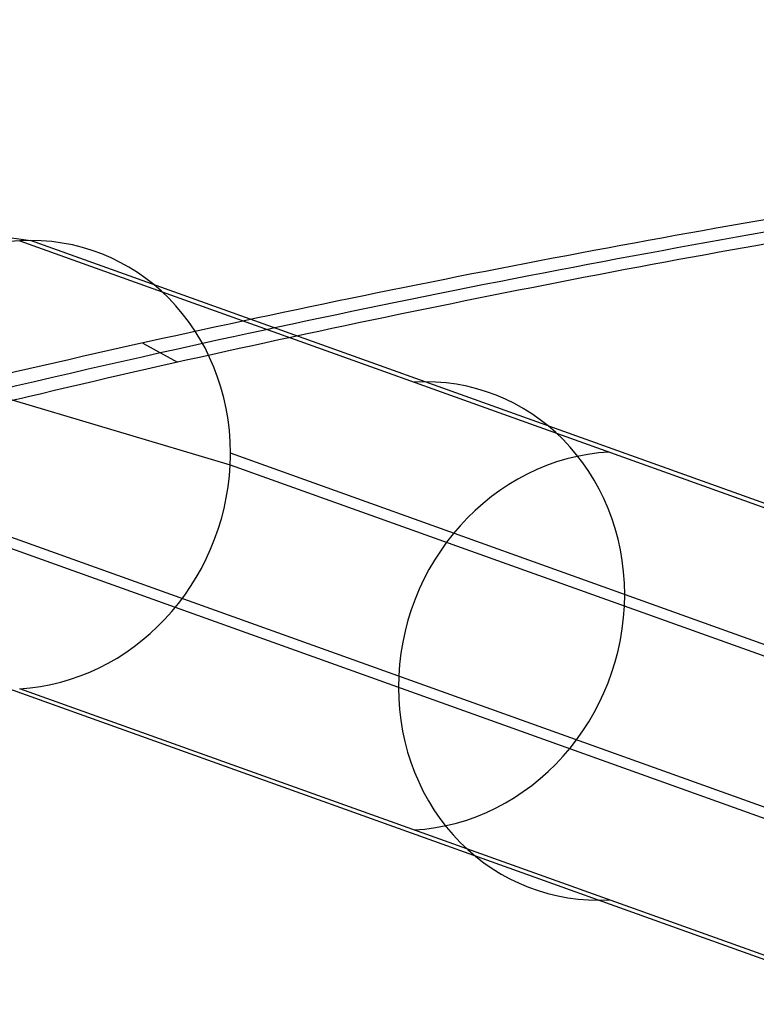
# Model space of a CAD drawing. Units: millimetres. Extents: x -325 to 325, y 520 to 1182.
# Drawn here: x -257 to -195, y 1100 to 1182 of the extents above; entities that cross this region are included whole.
import ezdxf

# ---------------------------------------------------------------- set-up
doc = ezdxf.new("R2010")
doc.units = ezdxf.units.MM
doc.header["$MEASUREMENT"] = 0
doc.layers.add('Predeterminado', color=7, linetype='Continuous', true_color=0x000000)

# ---------------------------------------------------------------- blocks, each defined once
blk = doc.blocks.new('Ensamblaje butaca ECO_iges_0')
at = {"layer": 'Predeterminado', "color": 7, "true_color": 0xffffff}
blk.add_line((621.507, 395.096, -246.566), (619.888, 406.621, -243.643), dxfattribs=at)
for points, knots in [([(647, 380, 0), (646.999, 380, -1.552), (646.997, 380.003, -3.104), (646.984, 380.016, -6.209), (646.974, 380.026, -7.761), (646.935, 380.064, -12.417), (646.895, 380.102, -15.521), (646.738, 380.255, -24.831), (646.582, 380.408, -31.035), (645.954, 381.02, -49.642), (645.328, 381.632, -62.028), (642.828, 384.075, -99.121), (640.333, 386.513, -123.728), (633.746, 392.97, -172.541), (629.655, 396.986, -196.723), (622.389, 404.15, -232.556), (619.78, 406.725, -244.419), (615.594, 410.867, -262.091), (614.154, 412.294, -267.959), (611.927, 414.502, -276.729), (611.174, 415.249, -279.646), (610.028, 416.387, -284.013), (609.643, 416.769, -285.467), (608.867, 417.539, -288.373), (608.476, 417.926, -289.824), (608.084, 418.317, -291.274)], [-0.3320452, -0.3320452, -0.3320452, -0.3320452, -0.3273612, -0.3273612, -0.3226771, -0.3226771, -0.313309, -0.313309, -0.2945728, -0.2945728, -0.257095, -0.257095, -0.1821377, -0.1821377, -0.107181, -0.107181, -0.0697033, -0.0697033, -0.0509669, -0.0509669, -0.0415986, -0.0415986, -0.0369145, -0.0369145, -0.0322304, -0.0322304, -0.0322304, -0.0322304]), ([(608.846, 412.671, -293.159), (613.137, 408.382, -277.258), (617.089, 404.445, -261.24), (626.579, 395.013, -218.803), (631.547, 390.1, -192.189), (639.583, 382.17, -138.317), (642.65, 379.153, -111.06), (645.231, 376.616, -76.566), (645.685, 376.17, -69.647), (646.465, 375.404, -55.764), (646.791, 375.084, -48.797), (647.574, 374.316, -27.899), (647.835, 374.059, -13.956), (647.835, 374.059, 0)], [1.957099, 1.957099, 1.957099, 1.957099, 53.190282, 53.190282, 136.700906, 136.700906, 220.21153, 220.21153, 241.089186, 241.089186, 261.966842, 261.966842, 303.722154, 303.722154, 303.722154, 303.722154]), ([(648.67, 368.117, 0), (648.67, 368.117, -25.154), (647.829, 368.947, -50.301), (644.483, 372.253, -100.388), (641.98, 374.728, -125.317), (635.367, 381.285, -174.767), (631.266, 385.359, -199.243), (621.539, 395.059, -247.65), (615.922, 400.676, -271.538), (609.608, 407.023, -295.044)], [0, 0, 0, 0, 0.2499755, 0.2499755, 0.4999363, 0.4999363, 0.7500344, 0.7500344, 1, 1, 1, 1])]:
    blk.add_open_spline(points, degree=3, knots=knots, dxfattribs=at)

msp = doc.modelspace()

# ---------------------------------------------------------------- linework, layer by layer
at = {"layer": 'Predeterminado', "color": 7, "true_color": 0xffffff}
for p, q in [((-291.933, 1168.651, -193.812), (-256.015, 1163.703, -102.257)), ((-256.916, 1163.679, -101.907), (-190.642, 1139.937, 67.028)), ((-256.916, 1163.679, -101.907), (-190.642, 1139.937, 67.028)), ((-189.741, 1139.961, 66.678), (-256.015, 1163.703, -102.257)), ((-282.084, 1157.598, -199.23), (-239.228, 1144.864, -111.49)), ((-172.931, 1122.079, 57.57), (-239.205, 1145.821, -111.365)), ((-172.931, 1122.079, 57.57), (-239.205, 1145.821, -111.365)), ((-274.603, 1144.864, -97.613), (-175.517, 1109.367, 154.963)), ((-239.228, 1144.864, -111.49), (-172.954, 1121.122, 57.445)), ((-274.626, 1143.906, -97.738), (-175.54, 1108.409, 154.838)), ((-274.626, 1143.906, -97.738), (-175.54, 1108.409, 154.838)), ((-183.862, 1099.531, 81.664), (-257.816, 1126.024, -106.846)), ((-190.642, 1102.306, 61.739), (-256.916, 1126.049, -107.196)), ((-190.642, 1102.306, 61.739), (-256.916, 1126.049, -107.196))]:
    msp.add_line(p, q, dxfattribs=at)
at = {"layer": 'Predeterminado', "color": 7, "true_color": 0xffffff, "extrusion": (0.36212, -0.129728, 0.92306)}
for centre, start, end in [((991.143, 539.444, -338.062), 291.21153, 21.21153), ((991.143, 539.444, -338.062), 291.21153, 21.21153), ((991.143, 539.444, -338.062), 21.21153, 108.29811), ((991.143, 539.444, -338.062), 21.21153, 108.29811), ((991.143, 539.444, -246.554), 291.21153, 21.21153), ((991.143, 539.444, -338.062), 288.29811, 291.21153), ((991.143, 539.444, -338.062), 288.29811, 291.21153), ((991.143, 539.444, -201.248), 21.21153, 111.21153), ((991.143, 539.444, -338.062), 201.21153, 288.29811), ((991.143, 539.444, -338.062), 201.21153, 288.29811), ((991.143, 539.444, -246.554), 201.21153, 291.21153), ((991.143, 539.444, -201.248), 111.21153, 201.21153)]:
    msp.add_arc(centre, 19, start, end, dxfattribs=at)

# ---------------------------------------------------------------- block references
at = {"layer": 'Predeterminado', "extrusion": (1, 0, 0)}
msp.add_blockref('Ensamblaje butaca ECO_iges_0', (533.583, -202.934), dxfattribs=at)

doc.saveas('drawing.dxf')
